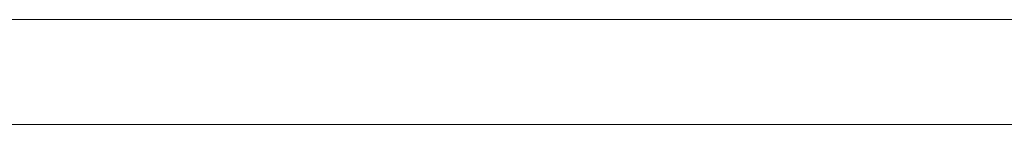
# Model space of a CAD drawing. Units: inches. Extents: x 1.6 to 20.6, y 3.6 to 12.9.
# Drawn here: x 12.5 to 13.3, y 11.7 to 11.8 of the extents above; entities that cross this region are included whole.
import ezdxf

# ---------------------------------------------------------------- set-up
doc = ezdxf.new("R2010")
doc.units = ezdxf.units.IN
doc.header["$MEASUREMENT"] = 0
doc.layers.add('Layer 1', color=7, linetype='Continuous')

msp = doc.modelspace()

# ---------------------------------------------------------------- linework, layer by layer
at = {"layer": 'Layer 1', "color": 7, "lineweight": 18}
for points in [[(19.80671, 11.82859), (2.39851, 11.82859)], [(2.39851, 11.74588), (19.80671, 11.74588)], [(12.88498, 11.74588), (12.88672, 11.74588), (12.88846, 11.74588), (12.89541, 11.74588), (12.90236, 11.74588), (12.90584, 11.74588), (12.90931, 11.74588), (12.91105, 11.74588), (12.91279, 11.74588), (12.92148, 11.74588), (12.93016, 11.74588), (12.91973, 11.74588), (12.90931, 11.74588), (12.89715, 11.74588), (12.88498, 11.74588)]]:
    msp.add_lwpolyline(points, dxfattribs=at)
for points, knots in [([(12.01649, 11.74588), (12.01649, 11.74588), (12.29971, 11.74588), (12.29971, 11.74588), (12.29971, 11.74588), (12.58294, 11.74588), (12.58294, 11.74588), (12.58294, 11.74588), (12.29971, 11.74588), (12.29971, 11.74588), (12.29971, 11.74588), (12.01649, 11.74588), (12.01649, 11.74588)], [0, 0, 0, 0, 1, 1, 1, 2, 2, 2, 3, 3, 3, 4, 4, 4, 4]), ([(12.01649, 11.74588), (12.01649, 11.74588), (12.29971, 11.74588), (12.29971, 11.74588), (12.29971, 11.74588), (12.58294, 11.74588), (12.58294, 11.74588), (12.58294, 11.74588), (12.29971, 11.74588), (12.29971, 11.74588), (12.29971, 11.74588), (12.01649, 11.74588), (12.01649, 11.74588)], [0, 0, 0, 0, 1, 1, 1, 2, 2, 2, 3, 3, 3, 4, 4, 4, 4]), ([(12.66605, 11.74588), (12.66605, 11.74588), (12.94927, 11.74588), (12.94927, 11.74588), (12.94927, 11.74588), (13.2325, 11.74588), (13.2325, 11.74588), (13.2325, 11.74588), (12.94927, 11.74588), (12.94927, 11.74588), (12.94927, 11.74588), (12.66605, 11.74588), (12.66605, 11.74588)], [0, 0, 0, 0, 1, 1, 1, 2, 2, 2, 3, 3, 3, 4, 4, 4, 4]), ([(12.66605, 11.74588), (12.66605, 11.74588), (12.94927, 11.74588), (12.94927, 11.74588), (12.94927, 11.74588), (13.2325, 11.74588), (13.2325, 11.74588), (13.2325, 11.74588), (12.94927, 11.74588), (12.94927, 11.74588), (12.94927, 11.74588), (12.66605, 11.74588), (12.66605, 11.74588)], [0, 0, 0, 0, 1, 1, 1, 2, 2, 2, 3, 3, 3, 4, 4, 4, 4]), ([(12.9122, 11.74588), (12.9122, 11.74588), (12.89613, 11.74588), (12.89613, 11.74588), (12.89613, 11.74588), (12.89736, 11.74588), (12.89736, 11.74588), (12.89736, 11.74588), (12.8986, 11.74588), (12.8986, 11.74588), (12.8986, 11.74588), (12.9023, 11.74588), (12.9023, 11.74588), (12.9023, 11.74588), (12.90725, 11.74588), (12.90725, 11.74588), (12.90725, 11.74588), (12.9122, 11.74588), (12.9122, 11.74588), (12.9122, 11.74588), (12.91838, 11.74588), (12.91838, 11.74588), (12.91838, 11.74588), (12.92456, 11.74588), (12.92456, 11.74588), (12.92456, 11.74588), (12.93074, 11.74588), (12.93074, 11.74588), (12.93074, 11.74588), (12.93816, 11.74588), (12.93816, 11.74588), (12.93816, 11.74588), (12.94434, 11.74588), (12.94434, 11.74588), (12.94434, 11.74588), (12.95052, 11.74588), (12.95052, 11.74588), (12.95052, 11.74588), (12.95546, 11.74588), (12.95546, 11.74588), (12.95546, 11.74588), (12.95917, 11.74588), (12.95917, 11.74588), (12.95917, 11.74588), (12.96289, 11.74588), (12.96289, 11.74588), (12.96289, 11.74588), (12.96412, 11.74588), (12.96412, 11.74588), (12.96412, 11.74588), (12.96536, 11.74588), (12.96536, 11.74588), (12.96536, 11.74588), (12.96412, 11.74588), (12.96412, 11.74588), (12.96412, 11.74588), (12.96289, 11.74588), (12.96289, 11.74588), (12.96289, 11.74588), (12.95917, 11.74588), (12.95917, 11.74588), (12.95917, 11.74588), (12.95546, 11.74588), (12.95546, 11.74588), (12.95546, 11.74588), (12.95794, 11.74588), (12.95794, 11.74588), (12.95794, 11.74588), (12.96041, 11.74588), (12.96041, 11.74588), (12.96041, 11.74588), (12.96165, 11.74588), (12.96165, 11.74588), (12.96165, 11.74588), (12.96041, 11.74588), (12.96041, 11.74588), (12.96041, 11.74588), (12.95794, 11.74588), (12.95794, 11.74588), (12.95794, 11.74588), (12.95546, 11.74588), (12.95546, 11.74588), (12.95546, 11.74588), (12.95052, 11.74588), (12.95052, 11.74588), (12.95052, 11.74588), (12.94681, 11.74588), (12.94681, 11.74588), (12.94681, 11.74588), (12.94063, 11.74588), (12.94063, 11.74588), (12.94063, 11.74588), (12.93569, 11.74588), (12.93569, 11.74588), (12.93569, 11.74588), (12.9295, 11.74588), (12.9295, 11.74588), (12.9295, 11.74588), (12.92456, 11.74588), (12.92456, 11.74588), (12.92456, 11.74588), (12.91838, 11.74588), (12.91838, 11.74588), (12.91838, 11.74588), (12.91467, 11.74588), (12.91467, 11.74588), (12.91467, 11.74588), (12.90972, 11.74588), (12.90972, 11.74588), (12.90972, 11.74588), (12.90601, 11.74588), (12.90601, 11.74588), (12.90601, 11.74588), (12.90354, 11.74588), (12.90354, 11.74588), (12.90354, 11.74588), (12.9023, 11.74588), (12.9023, 11.74588), (12.9023, 11.74588), (12.90107, 11.74588), (12.90107, 11.74588), (12.90107, 11.74588), (12.91714, 11.74588), (12.91714, 11.74588), (12.91714, 11.74588), (12.91838, 11.74588), (12.91838, 11.74588), (12.91838, 11.74588), (12.92085, 11.74588), (12.92085, 11.74588), (12.92085, 11.74588), (12.92332, 11.74588), (12.92332, 11.74588), (12.92332, 11.74588), (12.92703, 11.74588), (12.92703, 11.74588), (12.92703, 11.74588), (12.93074, 11.74588), (12.93074, 11.74588), (12.93074, 11.74588), (12.93569, 11.74588), (12.93569, 11.74588), (12.93569, 11.74588), (12.93939, 11.74588), (12.93939, 11.74588), (12.93939, 11.74588), (12.94187, 11.74588), (12.94187, 11.74588), (12.94187, 11.74588), (12.94558, 11.74588), (12.94558, 11.74588), (12.94558, 11.74588), (12.94681, 11.74588), (12.94681, 11.74588), (12.94681, 11.74588), (12.94805, 11.74588), (12.94805, 11.74588), (12.94805, 11.74588), (12.94558, 11.74588), (12.94558, 11.74588), (12.94558, 11.74588), (12.9431, 11.74588), (12.9431, 11.74588), (12.9431, 11.74588), (12.94063, 11.74588), (12.94063, 11.74588), (12.94063, 11.74588), (12.93692, 11.74588), (12.93692, 11.74588), (12.93692, 11.74588), (12.93321, 11.74588), (12.93321, 11.74588), (12.93321, 11.74588), (12.9295, 11.74588), (12.9295, 11.74588), (12.9295, 11.74588), (12.93321, 11.74588), (12.93321, 11.74588), (12.93321, 11.74588), (12.93816, 11.74588), (12.93816, 11.74588), (12.93816, 11.74588), (12.94187, 11.74588), (12.94187, 11.74588), (12.94187, 11.74588), (12.94434, 11.74588), (12.94434, 11.74588), (12.94434, 11.74588), (12.94681, 11.74588), (12.94681, 11.74588), (12.94681, 11.74588), (12.94805, 11.74588), (12.94805, 11.74588), (12.94805, 11.74588), (12.94929, 11.74588), (12.94929, 11.74588), (12.94929, 11.74588), (12.94805, 11.74588), (12.94805, 11.74588), (12.94805, 11.74588), (12.94681, 11.74588), (12.94681, 11.74588), (12.94681, 11.74588), (12.9431, 11.74588), (12.9431, 11.74588), (12.9431, 11.74588), (12.93939, 11.74588), (12.93939, 11.74588), (12.93939, 11.74588), (12.93569, 11.74588), (12.93569, 11.74588), (12.93569, 11.74588), (12.93198, 11.74588), (12.93198, 11.74588), (12.93198, 11.74588), (12.92703, 11.74588), (12.92703, 11.74588), (12.92703, 11.74588), (12.92332, 11.74588), (12.92332, 11.74588), (12.92332, 11.74588), (12.91961, 11.74588), (12.91961, 11.74588), (12.91961, 11.74588), (12.91591, 11.74588), (12.91591, 11.74588), (12.91591, 11.74588), (12.91343, 11.74588), (12.91343, 11.74588), (12.91343, 11.74588), (12.9122, 11.74588), (12.9122, 11.74588)], [0, 0, 0, 0, 1, 1, 1, 2, 2, 2, 3, 3, 3, 4, 4, 4, 5, 5, 5, 6, 6, 6, 7, 7, 7, 8, 8, 8, 9, 9, 9, 10, 10, 10, 11, 11, 11, 12, 12, 12, 13, 13, 13, 14, 14, 14, 15, 15, 15, 16, 16, 16, 17, 17, 17, 18, 18, 18, 19, 19, 19, 20, 20, 20, 21, 21, 21, 22, 22, 22, 23, 23, 23, 24, 24, 24, 25, 25, 25, 26, 26, 26, 27, 27, 27, 28, 28, 28, 29, 29, 29, 30, 30, 30, 31, 31, 31, 32, 32, 32, 33, 33, 33, 34, 34, 34, 35, 35, 35, 36, 36, 36, 37, 37, 37, 38, 38, 38, 39, 39, 39, 40, 40, 40, 41, 41, 41, 42, 42, 42, 43, 43, 43, 44, 44, 44, 45, 45, 45, 46, 46, 46, 47, 47, 47, 48, 48, 48, 49, 49, 49, 50, 50, 50, 51, 51, 51, 52, 52, 52, 53, 53, 53, 54, 54, 54, 55, 55, 55, 56, 56, 56, 57, 57, 57, 58, 58, 58, 59, 59, 59, 60, 60, 60, 61, 61, 61, 62, 62, 62, 63, 63, 63, 64, 64, 64, 65, 65, 65, 66, 66, 66, 67, 67, 67, 68, 68, 68, 69, 69, 69, 70, 70, 70, 71, 71, 71, 72, 72, 72, 73, 73, 73, 74, 74, 74, 75, 75, 75, 76, 76, 76, 77, 77, 77, 77]), ([(12.98229, 11.74588), (12.98229, 11.74588), (12.98055, 11.74588), (12.98055, 11.74588), (12.98055, 11.74588), (12.97881, 11.74588), (12.97881, 11.74588), (12.97881, 11.74588), (12.98229, 11.74588), (12.98229, 11.74588), (12.98229, 11.74588), (12.98576, 11.74588), (12.98576, 11.74588), (12.98576, 11.74588), (12.99097, 11.74588), (12.99097, 11.74588), (12.99097, 11.74588), (12.99619, 11.74588), (12.99619, 11.74588), (12.99619, 11.74588), (13.0014, 11.74588), (13.0014, 11.74588), (13.0014, 11.74588), (13.00661, 11.74588), (13.00661, 11.74588), (13.00661, 11.74588), (13.01183, 11.74588), (13.01183, 11.74588), (13.01183, 11.74588), (13.01704, 11.74588), (13.01704, 11.74588), (13.01704, 11.74588), (13.02051, 11.74588), (13.02051, 11.74588), (13.02051, 11.74588), (13.02399, 11.74588), (13.02399, 11.74588), (13.02399, 11.74588), (13.02573, 11.74588), (13.02573, 11.74588), (13.02573, 11.74588), (13.02746, 11.74588), (13.02746, 11.74588), (13.02746, 11.74588), (13.02573, 11.74588), (13.02573, 11.74588), (13.02573, 11.74588), (13.02399, 11.74588), (13.02399, 11.74588), (13.02399, 11.74588), (13.02225, 11.74588), (13.02225, 11.74588), (13.02225, 11.74588), (13.02051, 11.74588), (13.02051, 11.74588), (13.02051, 11.74588), (13.01356, 11.74588), (13.01356, 11.74588), (13.01356, 11.74588), (13.00661, 11.74588), (13.00661, 11.74588), (13.00661, 11.74588), (13.00314, 11.74588), (13.00314, 11.74588), (13.00314, 11.74588), (12.99966, 11.74588), (12.99966, 11.74588), (12.99966, 11.74588), (12.99445, 11.74588), (12.99445, 11.74588), (12.99445, 11.74588), (12.98923, 11.74588), (12.98923, 11.74588), (12.98923, 11.74588), (12.98403, 11.74588), (12.98403, 11.74588), (12.98403, 11.74588), (12.97881, 11.74588), (12.97881, 11.74588), (12.97881, 11.74588), (12.9736, 11.74588), (12.9736, 11.74588), (12.9736, 11.74588), (12.96839, 11.74588), (12.96839, 11.74588), (12.96839, 11.74588), (12.96491, 11.74588), (12.96491, 11.74588), (12.96491, 11.74588), (12.96144, 11.74588), (12.96144, 11.74588), (12.96144, 11.74588), (12.9597, 11.74588), (12.9597, 11.74588), (12.9597, 11.74588), (12.95796, 11.74588), (12.95796, 11.74588), (12.95796, 11.74588), (12.96839, 11.74588), (12.96839, 11.74588), (12.96839, 11.74588), (12.97881, 11.74588), (12.97881, 11.74588), (12.97881, 11.74588), (12.98055, 11.74588), (12.98055, 11.74588), (12.98055, 11.74588), (12.98229, 11.74588), (12.98229, 11.74588), (12.98229, 11.74588), (12.98403, 11.74588), (12.98403, 11.74588), (12.98403, 11.74588), (12.98576, 11.74588), (12.98576, 11.74588), (12.98576, 11.74588), (12.98923, 11.74588), (12.98923, 11.74588), (12.98923, 11.74588), (12.99272, 11.74588), (12.99272, 11.74588), (12.99272, 11.74588), (12.99445, 11.74588), (12.99445, 11.74588), (12.99445, 11.74588), (12.99619, 11.74588), (12.99619, 11.74588), (12.99619, 11.74588), (12.99966, 11.74588), (12.99966, 11.74588), (12.99966, 11.74588), (13.00314, 11.74588), (13.00314, 11.74588), (13.00314, 11.74588), (13.00487, 11.74588), (13.00487, 11.74588), (13.00487, 11.74588), (13.00661, 11.74588), (13.00661, 11.74588), (13.00661, 11.74588), (13.00487, 11.74588), (13.00487, 11.74588), (13.00487, 11.74588), (13.00314, 11.74588), (13.00314, 11.74588), (13.00314, 11.74588), (13.0014, 11.74588), (13.0014, 11.74588), (13.0014, 11.74588), (12.99966, 11.74588), (12.99966, 11.74588), (12.99966, 11.74588), (12.99619, 11.74588), (12.99619, 11.74588), (12.99619, 11.74588), (12.99272, 11.74588), (12.99272, 11.74588), (12.99272, 11.74588), (12.98923, 11.74588), (12.98923, 11.74588), (12.98923, 11.74588), (12.98576, 11.74588), (12.98576, 11.74588), (12.98576, 11.74588), (12.98229, 11.74588), (12.98229, 11.74588), (12.98229, 11.74588), (12.97881, 11.74588), (12.97881, 11.74588), (12.97881, 11.74588), (12.97013, 11.74588), (12.97013, 11.74588), (12.97013, 11.74588), (12.96144, 11.74588), (12.96144, 11.74588), (12.96144, 11.74588), (12.96491, 11.74588), (12.96491, 11.74588), (12.96491, 11.74588), (12.96839, 11.74588), (12.96839, 11.74588), (12.96839, 11.74588), (12.99445, 11.74588), (12.99445, 11.74588), (12.99445, 11.74588), (13.02051, 11.74588), (13.02051, 11.74588), (13.02051, 11.74588), (13.0014, 11.74588), (13.0014, 11.74588), (13.0014, 11.74588), (12.98229, 11.74588), (12.98229, 11.74588)], [0, 0, 0, 0, 1, 1, 1, 2, 2, 2, 3, 3, 3, 4, 4, 4, 5, 5, 5, 6, 6, 6, 7, 7, 7, 8, 8, 8, 9, 9, 9, 10, 10, 10, 11, 11, 11, 12, 12, 12, 13, 13, 13, 14, 14, 14, 15, 15, 15, 16, 16, 16, 17, 17, 17, 18, 18, 18, 19, 19, 19, 20, 20, 20, 21, 21, 21, 22, 22, 22, 23, 23, 23, 24, 24, 24, 25, 25, 25, 26, 26, 26, 27, 27, 27, 28, 28, 28, 29, 29, 29, 30, 30, 30, 31, 31, 31, 32, 32, 32, 33, 33, 33, 34, 34, 34, 35, 35, 35, 36, 36, 36, 37, 37, 37, 38, 38, 38, 39, 39, 39, 40, 40, 40, 41, 41, 41, 42, 42, 42, 43, 43, 43, 44, 44, 44, 45, 45, 45, 46, 46, 46, 47, 47, 47, 48, 48, 48, 49, 49, 49, 50, 50, 50, 51, 51, 51, 52, 52, 52, 53, 53, 53, 54, 54, 54, 55, 55, 55, 56, 56, 56, 57, 57, 57, 58, 58, 58, 59, 59, 59, 60, 60, 60, 61, 61, 61, 62, 62, 62, 63, 63, 63, 64, 64, 64, 64]), ([(13.02117, 11.74588), (13.02117, 11.74588), (13.01252, 11.74588), (13.01252, 11.74588), (13.01252, 11.74588), (13.00386, 11.74588), (13.00386, 11.74588), (13.00386, 11.74588), (12.99521, 11.74588), (12.99521, 11.74588), (12.99521, 11.74588), (12.98779, 11.74588), (12.98779, 11.74588), (12.98779, 11.74588), (12.98161, 11.74588), (12.98161, 11.74588), (12.98161, 11.74588), (12.9779, 11.74588), (12.9779, 11.74588), (12.9779, 11.74588), (12.97543, 11.74588), (12.97543, 11.74588), (12.97543, 11.74588), (12.9779, 11.74588), (12.9779, 11.74588), (12.9779, 11.74588), (12.98161, 11.74588), (12.98161, 11.74588), (12.98161, 11.74588), (12.98655, 11.74588), (12.98655, 11.74588), (12.98655, 11.74588), (12.99397, 11.74588), (12.99397, 11.74588), (12.99397, 11.74588), (13.00263, 11.74588), (13.00263, 11.74588), (13.00263, 11.74588), (13.01128, 11.74588), (13.01128, 11.74588), (13.01128, 11.74588), (13.01994, 11.74588), (13.01994, 11.74588), (13.01994, 11.74588), (13.02859, 11.74588), (13.02859, 11.74588), (13.02859, 11.74588), (13.03477, 11.74588), (13.03477, 11.74588), (13.03477, 11.74588), (13.04095, 11.74588), (13.04095, 11.74588), (13.04095, 11.74588), (13.04466, 11.74588), (13.04466, 11.74588), (13.04466, 11.74588), (13.04713, 11.74588), (13.04713, 11.74588), (13.04713, 11.74588), (13.0459, 11.74588), (13.0459, 11.74588), (13.0459, 11.74588), (13.04343, 11.74588), (13.04343, 11.74588), (13.04343, 11.74588), (13.04095, 11.74588), (13.04095, 11.74588), (13.04095, 11.74588), (13.03601, 11.74588), (13.03601, 11.74588), (13.03601, 11.74588), (13.0323, 11.74588), (13.0323, 11.74588), (13.0323, 11.74588), (13.02735, 11.74588), (13.02735, 11.74588), (13.02735, 11.74588), (13.02241, 11.74588), (13.02241, 11.74588), (13.02241, 11.74588), (13.01623, 11.74588), (13.01623, 11.74588), (13.01623, 11.74588), (13.01004, 11.74588), (13.01004, 11.74588), (13.01004, 11.74588), (12.98903, 11.74588), (12.98903, 11.74588), (12.98903, 11.74588), (12.99769, 11.74588), (12.99769, 11.74588), (12.99769, 11.74588), (13.00633, 11.74588), (13.00633, 11.74588), (13.00633, 11.74588), (13.01499, 11.74588), (13.01499, 11.74588), (13.01499, 11.74588), (13.02117, 11.74588), (13.02117, 11.74588)], [0, 0, 0, 0, 1, 1, 1, 2, 2, 2, 3, 3, 3, 4, 4, 4, 5, 5, 5, 6, 6, 6, 7, 7, 7, 8, 8, 8, 9, 9, 9, 10, 10, 10, 11, 11, 11, 12, 12, 12, 13, 13, 13, 14, 14, 14, 15, 15, 15, 16, 16, 16, 17, 17, 17, 18, 18, 18, 19, 19, 19, 20, 20, 20, 21, 21, 21, 22, 22, 22, 23, 23, 23, 24, 24, 24, 25, 25, 25, 26, 26, 26, 27, 27, 27, 28, 28, 28, 29, 29, 29, 30, 30, 30, 31, 31, 31, 32, 32, 32, 33, 33, 33, 33]), ([(13.02612, 11.74588), (13.02612, 11.74588), (13.02982, 11.74588), (13.02982, 11.74588), (13.02982, 11.74588), (13.03106, 11.74588), (13.03106, 11.74588), (13.03106, 11.74588), (13.02982, 11.74588), (13.02982, 11.74588), (13.02982, 11.74588), (13.02735, 11.74588), (13.02735, 11.74588), (13.02735, 11.74588), (13.02241, 11.74588), (13.02241, 11.74588), (13.02241, 11.74588), (13.01746, 11.74588), (13.01746, 11.74588), (13.01746, 11.74588), (13.01128, 11.74588), (13.01128, 11.74588), (13.01128, 11.74588), (13.0051, 11.74588), (13.0051, 11.74588), (13.0051, 11.74588), (13.00016, 11.74588), (13.00016, 11.74588), (13.00016, 11.74588), (12.99521, 11.74588), (12.99521, 11.74588), (12.99521, 11.74588), (12.99274, 11.74588), (12.99274, 11.74588), (12.99274, 11.74588), (12.9915, 11.74588), (12.9915, 11.74588), (12.9915, 11.74588), (12.99274, 11.74588), (12.99274, 11.74588), (12.99274, 11.74588), (12.99521, 11.74588), (12.99521, 11.74588), (12.99521, 11.74588), (12.99892, 11.74588), (12.99892, 11.74588), (12.99892, 11.74588), (13.0051, 11.74588), (13.0051, 11.74588), (13.0051, 11.74588), (13.01128, 11.74588), (13.01128, 11.74588), (13.01128, 11.74588), (13.01623, 11.74588), (13.01623, 11.74588), (13.01623, 11.74588), (13.02241, 11.74588), (13.02241, 11.74588), (13.02241, 11.74588), (13.02612, 11.74588), (13.02612, 11.74588)], [0, 0, 0, 0, 1, 1, 1, 2, 2, 2, 3, 3, 3, 4, 4, 4, 5, 5, 5, 6, 6, 6, 7, 7, 7, 8, 8, 8, 9, 9, 9, 10, 10, 10, 11, 11, 11, 12, 12, 12, 13, 13, 13, 14, 14, 14, 15, 15, 15, 16, 16, 16, 17, 17, 17, 18, 18, 18, 19, 19, 19, 20, 20, 20, 20])]:
    msp.add_open_spline(points, degree=3, knots=knots, dxfattribs=at)

doc.saveas('drawing.dxf')
